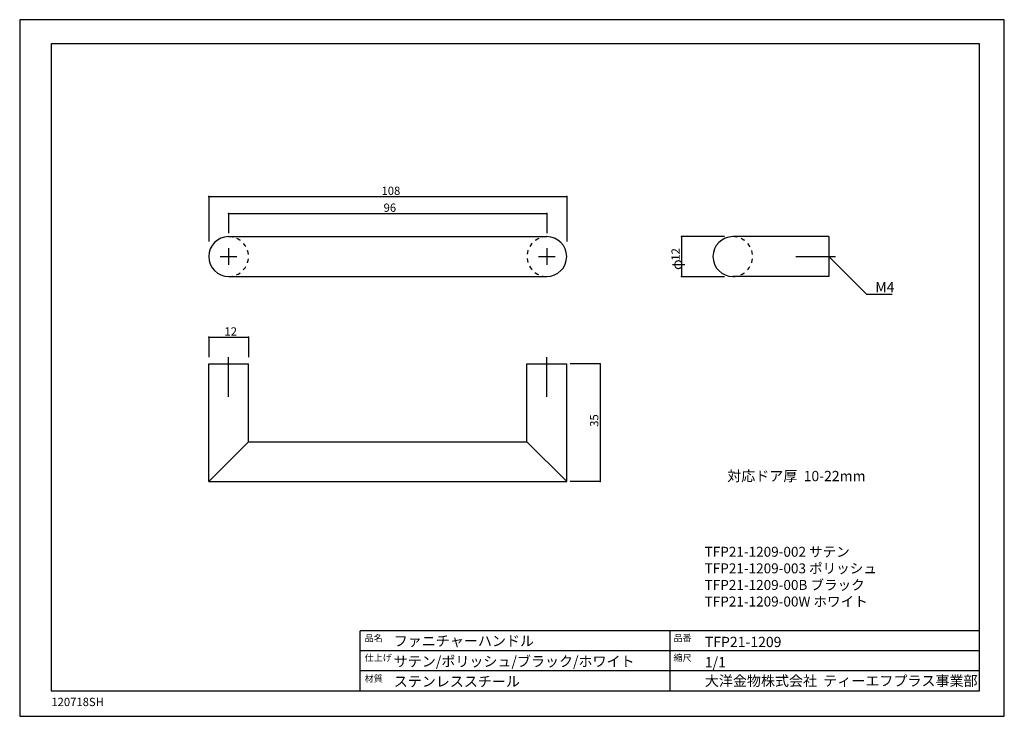
# Model space of a CAD drawing. Extents: x -1432 to -1135, y 47 to 257.
import ezdxf

# ---------------------------------------------------------------- set-up
doc = ezdxf.new("R2010")
doc.units = 0
doc.header["$MEASUREMENT"] = 0
doc.linetypes.add('CENTER2', pattern=[20, 12.5, -2.5, 2.5, -2.5])
doc.linetypes.add('DASHED1', pattern=[2.5, 1.25, -1.25])
doc.layers.get('0').update_dxf_attribs({"linetype": 'CONTINUOUS'})
for name, color, linetype in [('_0-0_0', 7, 'CONTINUOUS'), ('_0-1_1_5', 7, 'CONTINUOUS'), ('_0-2_ADD_LINE', 7, 'CONTINUOUS'), ('_0-3_', 7, 'CONTINUOUS')]:
    doc.layers.add(name, color=color, linetype=linetype)
doc.styles.add('ＭＳ ゴシック', font='msgothic.ttc', dxfattribs={"bigfont": 'ＭＳ ゴシック'})

msp = doc.modelspace()

# ---------------------------------------------------------------- linework, layer by layer
at = {"layer": '_0-0_0', "color": 7, "linetype": 'Continuous'}
for p, q in [((-1432.17, 257), (-1432.17, 47)), ((-1135.17, 257), (-1432.17, 257)), ((-1135.17, 47), (-1135.17, 257)), ((-1375.16, 203.67), (-1267.16, 203.67)), ((-1369.16, 198.58), (-1273.16, 198.58)), ((-1257.12, 153.27), (-1257.12, 117.78)), ((-1432.17, 47), (-1135.17, 47))]:
    msp.add_line(p, q, dxfattribs=at)
at = {"layer": '_0-1_1_5', "color": 7, "linetype": 'Continuous'}
for p, q in [((-1369.16, 191.6), (-1273.16, 191.6)), ((-1188.06, 191.6), (-1217.06, 191.6)), ((-1188.06, 191.6), (-1188.06, 179.6)), ((-1369.16, 179.6), (-1273.16, 179.6)), ((-1188.06, 179.6), (-1217.06, 179.6)), ((-1375.16, 153.27), (-1363.16, 153.27)), ((-1375.16, 117.78), (-1375.16, 153.27)), ((-1363.16, 129.78), (-1363.16, 153.27)), ((-1279.16, 153.27), (-1267.16, 153.27)), ((-1279.16, 129.78), (-1279.16, 153.27)), ((-1267.16, 117.78), (-1267.16, 153.27)), ((-1375.16, 117.78), (-1363.16, 129.78)), ((-1363.16, 129.78), (-1279.16, 129.78)), ((-1279.16, 129.78), (-1267.16, 117.78)), ((-1375.16, 117.78), (-1267.16, 117.78))]:
    msp.add_line(p, q, dxfattribs=at)
at = {"layer": '_0-1_1_5', "color": 7, "linetype": 'CENTER2'}
for p, q in [((-1369.16, 188.1), (-1369.16, 183.1)), ((-1273.16, 188.1), (-1273.16, 183.1)), ((-1371.66, 185.6), (-1366.66, 185.6)), ((-1275.66, 185.6), (-1270.66, 185.6)), ((-1198.06, 185.6), (-1186.06, 185.6)), ((-1369.16, 143.27), (-1369.16, 155.27)), ((-1273.16, 143.27), (-1273.16, 155.27))]:
    msp.add_line(p, q, dxfattribs=at)
at = {"layer": '_0-1_1_5', "color": 7, "linetype": 'Continuous'}
for centre, start, end in [((-1369.16, 185.6), 90, 270), ((-1273.16, 185.6), 270, 90), ((-1217.06, 185.6), 90, 270)]:
    msp.add_arc(centre, 6, start, end, dxfattribs=at)
at = {"layer": '_0-1_1_5', "color": 7, "linetype": 'DASHED1'}
for centre, start, end in [((-1369.16, 185.6), 270, 90), ((-1273.16, 185.6), 90, 270), ((-1217.06, 185.6), 270, 90)]:
    msp.add_arc(centre, 6, start, end, dxfattribs=at)
at = {"layer": '_0-2_ADD_LINE', "color": 7, "linetype": 'Continuous'}
for p, q in [((-1375.16, 203.67), (-1375.16, 190.1)), ((-1267.16, 203.67), (-1267.16, 190.1)), ((-1369.16, 198.58), (-1369.16, 192.6)), ((-1273.16, 198.58), (-1273.16, 192.6)), ((-1219.54, 191.6), (-1232.58, 191.6)), ((-1232.58, 191.6), (-1232.58, 179.6)), ((-1188.06, 185.6), (-1176.7, 174.25)), ((-1232.58, 179.6), (-1219.54, 179.6)), ((-1176.7, 174.25), (-1169, 174.25)), ((-1375.16, 161.27), (-1375.16, 155.27)), ((-1375.16, 161.27), (-1363.16, 161.27)), ((-1363.16, 161.27), (-1363.16, 155.27)), ((-1257.12, 153.27), (-1266.16, 153.27)), ((-1257.12, 117.78), (-1266.16, 117.78))]:
    msp.add_line(p, q, dxfattribs=at)
at = {"layer": '_0-2_ADD_LINE', "color": 7}
for p in [(-1375.16, 203.67), (-1267.16, 203.67), (-1369.16, 198.58), (-1273.16, 198.58), (-1232.58, 191.6), (-1232.58, 179.6), (-1375.16, 161.27), (-1363.16, 161.27), (-1257.12, 153.27), (-1257.12, 117.78)]:
    msp.add_point(p, dxfattribs=at)
at = {"layer": '_0-3_', "color": 7, "linetype": 'Continuous'}
for p, q in [((-1422.66, 249.72), (-1422.66, 54.72)), ((-1142.66, 249.72), (-1422.66, 249.72)), ((-1142.66, 54.72), (-1142.66, 249.72)), ((-1329.51, 54.72), (-1329.51, 72.72)), ((-1142.66, 72.72), (-1329.51, 72.72)), ((-1235.99, 54.72), (-1235.99, 72.72)), ((-1142.66, 66.72), (-1329.51, 66.72)), ((-1142.66, 60.72), (-1329.51, 60.72)), ((-1422.66, 54.72), (-1142.66, 54.72))]:
    msp.add_line(p, q, dxfattribs=at)

# ---------------------------------------------------------------- texts
at = {"linetype": 'ByBlock', "insert": (-1225.57, 98.1), "char_height": 3, "width": 53.5035, "attachment_point": 1, "style": 'ＭＳ ゴシック'}
msp.add_mtext('{TFP21-1209-002 サテン\\PTFP21-1209-003 ポリッシュ\\PTFP21-1209-00B ブラック\\PTFP21-1209-00W ホワイト}', dxfattribs=at)
at = {"layer": '_0-2_ADD_LINE', "color": 4, "style": 'ＭＳ ゴシック'}
for s, p in [('108', (-1323.03, 204.17)), ('96', (-1322.41, 199.08)), ('12', (-1370.41, 161.77))]:
    msp.add_text(s, height=2.5, dxfattribs=at).set_placement(p)
for s, p in [('12', (-1233.08, 184.35)), ('35', (-1257.62, 134.27))]:
    msp.add_text(s, height=2.5, rotation=90, dxfattribs=at).set_placement(p)
at = {"layer": '_0-2_ADD_LINE', "color": 7, "style": 'ＭＳ ゴシック'}
msp.add_text('φ', height=3.1, rotation=90, dxfattribs=at).set_placement((-1232.35, 181.54))
for s, p in [('M4', (-1174.08, 174.82)), ('対応ドア厚  10-22mm', (-1218.74, 117.88))]:
    msp.add_text(s, height=3.1, dxfattribs=at).set_placement(p)
at = {"layer": '_0-3_', "color": 4, "style": 'ＭＳ ゴシック'}
for s, p in [('品名', (-1328.11, 69.57)), ('品番', (-1234.94, 69.61)), ('仕上げ', (-1328.11, 63.64)), ('縮尺', (-1234.95, 63.65)), ('材質', (-1328.11, 57.4))]:
    msp.add_text(s, height=2, dxfattribs=at).set_placement(p)
at = {"layer": '_0-3_', "color": 7, "style": 'ＭＳ ゴシック'}
for s, height, p in [('ファニチャーハンドル', 3.1, (-1319.33, 68.16)), ('TFP21-1209', 3.1, (-1225.49, 67.86)), ('サテン/ポリッシュ/ブラック/ホワイト', 3.1, (-1319.33, 62)), ('1/1', 3.1, (-1225.49, 61.76)), ('大洋金物株式会社  ティーエフプラス事業部', 3.1, (-1225.49, 56.14)), ('ステンレススチール', 3.1, (-1319.33, 55.95)), ('120718SH', 2.5, (-1422.63, 50.08))]:
    msp.add_text(s, height=height, dxfattribs=at).set_placement(p)

doc.saveas('drawing.dxf')
